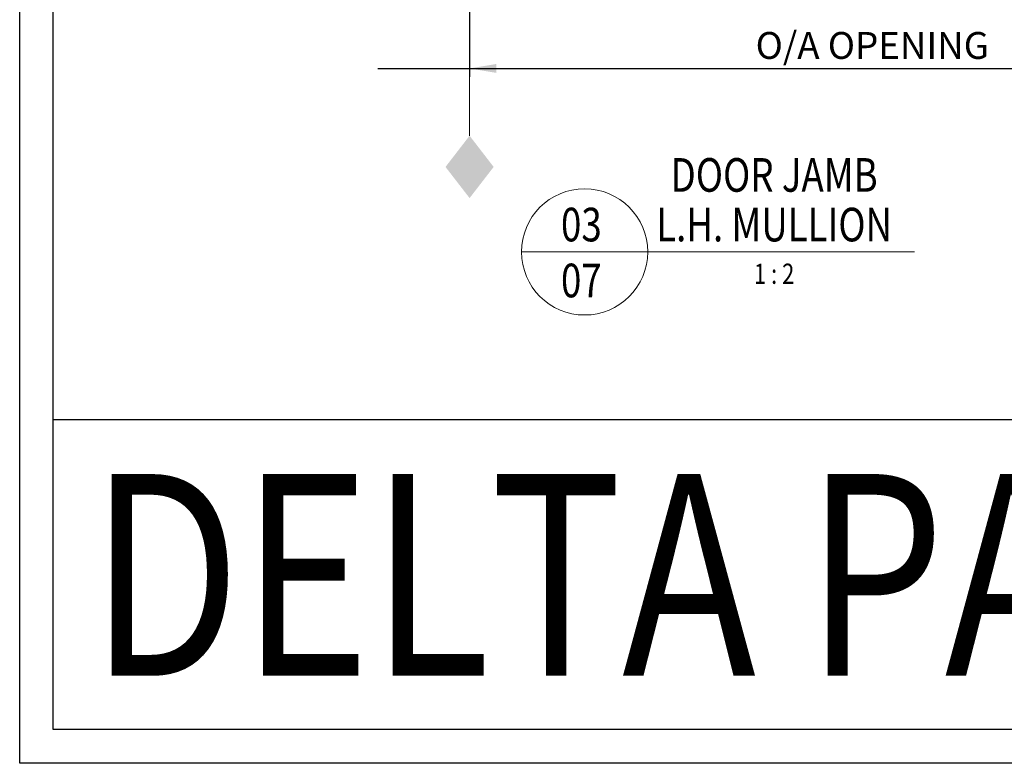
# Model space of a CAD drawing. Units: millimetres. Extents: x 1711 to 7412, y -51 to 524.
# Drawn here: x 6601 to 6747, y -51 to 59 of the extents above; entities that cross this region are included whole.
import ezdxf
from ezdxf.enums import TextEntityAlignment as Align

# ---------------------------------------------------------------- set-up
doc = ezdxf.new("R2010")
doc.units = ezdxf.units.MM
doc.layers.get('DEFPOINTS').update_dxf_attribs({"color": 5})
doc.layers.add('BORDER', color=170, linetype='Continuous')
doc.layers.add('TEXT', color=7, linetype='Continuous')
for name, color, linetype, lineweight in [('TCL02 thin', 1, 'Continuous', 9), ('TCL06 text', 7, 'Continuous', 20), ('TCL07 dim', 7, 'Continuous', 20), ('TCL07dim', 7, 'Continuous', 20)]:
    doc.layers.add(name, color=color, linetype=linetype, lineweight=lineweight)
doc.styles.add('Nic', font='isocpeur.ttf')
doc.styles.get("Standard").update_dxf_attribs({"font": 'isocpeur.ttf', "width": 0.8, "height": 4})
doc.dimstyles.new('1-001', dxfattribs={"dimtxt": 4, "dimasz": 3.9995, "dimexe": 1.25, "dimexo": 1.75, "dimgap": 1, "dimtad": 1, "dimdec": 0, "dimzin": 0, "dimdsep": 46, "dimtxsty": 'Nic', "dimcen": 5, "dimclrd": 8, "dimclre": 8, "dimadec": 1, "dimazin": 0, "dimtfac": 1, "dimtdec": 0, "dimtofl": 0, "dimtmove": 0, "dimatfit": 3, "dimfxl": 1, "dimtolj": 1, "dimtzin": 0, "dimarcsym": 0})

# ---------------------------------------------------------------- blocks, each defined once
blk = doc.blocks.new('BOARDER - SYSTEM MODEL')
at = {"layer": 'BORDER', "color": 6}
blk.add_lwpolyline([(1191.47, -751.87), (2002.47, -751.87), (2002.47, -1326.87), (1191.47, -1326.87)], close=True, dxfattribs=at)
at = {"layer": 'DEFPOINTS', "color": 0}
blk.add_line((1997.47, -1275.82), (1196.47, -1275.82), dxfattribs=at)
blk.add_lwpolyline([(1196.47, -756.87), (1997.47, -756.87), (1997.47, -1321.87), (1196.47, -1321.87)], close=True, dxfattribs=at)
blk = doc.blocks.new('*D765')
at = {"layer": 'DEFPOINTS', "color": 0, "transparency": 16777216}
for p in [(6667.89, 118.6), (6866.93, 115.05), (6866.93, 52.2)]:
    blk.add_point(p, dxfattribs=at)
at = {"layer": 'TCL07 dim', "color": 8, "lineweight": -2, "transparency": 16777216}
for p, q in [((6667.89, 116.85), (6667.89, 50.95)), ((6866.93, 113.3), (6866.93, 50.95)), ((6671.89, 52.2), (6866.93, 52.2))]:
    blk.add_line(p, q, dxfattribs=at)
at = {"layer": 'TCL07 dim', "color": 8, "transparency": 16777216}
blk.add_solid([(6671.89, 52.87), (6671.89, 51.54), (6667.89, 52.2)], dxfattribs=at)
blk = doc.blocks.new('_None')
blk = doc.blocks.new('LABEL13')
at = {"layer": 'TCL06 text', "color": 3}
blk.add_line((-8.89, 0), (49.51, 0), dxfattribs=at)
blk.add_circle((0.48, 0), 9.38, dxfattribs=at)
blk = doc.blocks.new('OPENING MARKER')
at = {"layer": 'TCL02 thin', "color": 1, "linetype": 'ByBlock'}
blk.add_line((-13, 0), (-3, 0), dxfattribs=at)
blk.add_solid([(-22.27, 0), (-17.64, 3.58), (-17.64, -3.58), (-13, 0)], dxfattribs=at)

msp = doc.modelspace()

# ---------------------------------------------------------------- linework, layer by layer
at = {"layer": 'DEFPOINTS'}
msp.add_line((6654.24, 52.2), (6949.83, 52.2), dxfattribs=at)

# ---------------------------------------------------------------- block references
at = {"layer": 'TCL02 thin', "color": 0}
msp.add_blockref('BOARDER - SYSTEM MODEL', (5409.53, 1275.78), dxfattribs=at)
at = {"layer": 'TCL06 text'}
ref = msp.add_blockref('LABEL13', (6684.51, 24.93), dxfattribs=at)
ref.add_attrib('DESC2', 'DOOR JAMB', dxfattribs={"height": 5, "width": 0.8, "flags": 12}).set_placement((6713.17, 32.31), align=Align.BOTTOM_CENTER)
ref.add_attrib('DESC1', 'L.H. MULLION', dxfattribs={"height": 5, "width": 0.8, "flags": 12}).set_placement((6713.17, 24.93), align=Align.BOTTOM_CENTER)
ref.add_attrib('SCALE', '1 : 2', dxfattribs={"height": 3, "width": 0.8, "flags": 12}).set_placement((6713.17, 23.18), align=Align.TOP_CENTER)
ref.add_attrib('01', '07', dxfattribs={"height": 5, "width": 0.8, "flags": 12}).set_placement((6684.51, 23.18), align=Align.TOP_CENTER)
ref.add_attrib('X', '03', dxfattribs={"height": 5, "width": 0.8, "flags": 12}).set_placement((6684.51, 24.93), align=Align.BOTTOM_CENTER)
at = {"layer": 'TCL07dim', "rotation": 89.99999999999999}
msp.add_blockref('OPENING MARKER', (6667.89, 55.2), dxfattribs=at)

# ---------------------------------------------------------------- texts
at = {"layer": 'TCL07 dim', "insert": (6727.77, 55.62), "char_height": 4, "attachment_point": 5, "style": 'Nic'}
msp.add_mtext('\\A1;O/A OPENING', dxfattribs=at)
at = {"layer": 'TEXT', "color": 2, "width": 0.8}
msp.add_text('DELTA PAGE D-07', height=30, rotation=360, dxfattribs=at).set_placement((6611.36, -8.09), align=Align.TOP_LEFT)

# ---------------------------------------------------------------- dimensions: what is measured, and where the dimension line sits
at = {"layer": 'TCL07 dim'}
dim = msp.add_linear_dim(base=(6866.93, 52.2), p1=(6667.89, 118.6), p2=(6866.93, 115.05), text=' ', dimstyle='1-001', override={"dimblk2": 'None', "dimsah": 1}, dxfattribs=at)
dim.commit()
dim.dimension.update_dxf_attribs({"geometry": '*D765', "text_midpoint": (6769.41, 52.2)})

doc.saveas('drawing.dxf')
